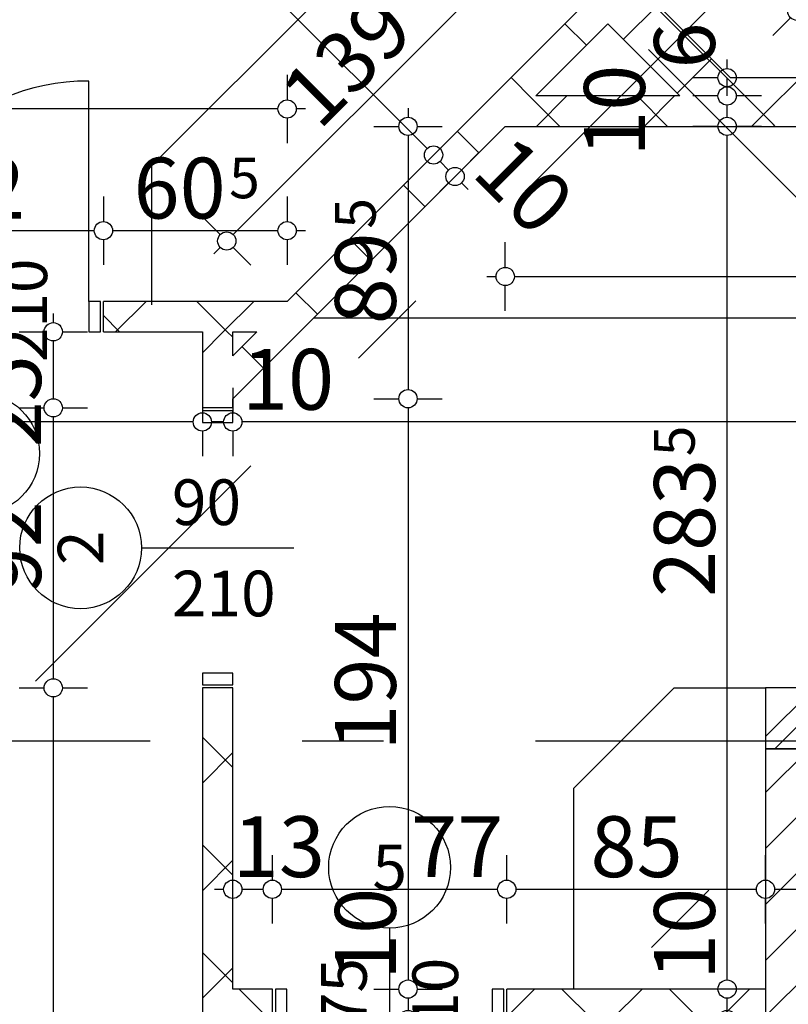
# Model space of a CAD drawing. Extents: x 77007 to 86619, y 86394 to 92164.
# Drawn here: x 78828 to 79080, y 88361 to 88685 of the extents above; entities that cross this region are included whole.
import ezdxf
from ezdxf.enums import TextEntityAlignment as Align

# ---------------------------------------------------------------- set-up
doc = ezdxf.new("R2010")
doc.units = 0
doc.header["$MEASUREMENT"] = 0
doc.linetypes.add('Double Dashed copy', pattern=[226.666667, 100, -50, 26.666667, -50])
for name, color, linetype in [('0help', 7, 'Continuous'), ('ArchiCAD', 7, 'Continuous'), ('koloni', 7, 'Continuous'), ('KOTI-ext', 7, 'Continuous'), ('wall-ext', 7, 'Continuous')]:
    doc.layers.add(name, color=color, linetype=linetype)
doc.styles.add('GENERATED_STYLE_1', font='TIMES.TTF')
doc.dimstyles.new('Dimstyle_1BFCF', dxfattribs={"dimtxt": 20, "dimasz": 7.5, "dimexe": 0.18, "dimexo": 0, "dimgap": 0.09, "dimtad": 1, "dimdec": 0, "dimzin": 0, "dimdsep": 46, "dimtxsty": 'GENERATED_STYLE_1', "dimblk": 'ARROWHEAD_1', "dimblk1": 'ARROWHEAD_1', "dimblk2": 'ARROWHEAD_1', "dimcen": 0.09, "dimclrd": 11, "dimclre": 11, "dimclrt": 11, "dimazin": 0, "dimtfac": 1, "dimtdec": 4, "dimtmove": 0, "dimatfit": 0, "dimfxl": 0, "dimtolj": 1, "dimtzin": 0, "dimarcsym": 0})
pattern_1 = [(45, (0, 0), (-17.6776695, 17.6776695), []), (135, (0, 0), (17.6776695, 17.6776695), [])]
pattern_2 = [(45, (0, 0), (-9.1923878, 9.1923878), [])]

# ---------------------------------------------------------------- blocks, each defined once
blk = doc.blocks.new('D1_Metal_307')
at = {"color": 0, "linetype": 'Continuous'}
for p, q in [((36.2, 0), (36.2, 72.4)), ((-36.2, 0), (-40, 0)), ((-40, 0), (-40, -10)), ((-36.2, -10), (-36.2, 0)), ((40, 0), (36.2, 0)), ((36.2, 0), (36.2, -10)), ((40, -10), (40, 0)), ((-40, -10), (-36.2, -10)), ((36.2, -10), (40, -10))]:
    blk.add_line(p, q, dxfattribs=at)
blk.add_arc((36.2, 0), 72.4, 90, 180, dxfattribs=at)
blk = doc.blocks.new('Window-Door_Marker_-_70_3030')
at = {"layer": 'ArchiCAD', "color": 11, "linetype": 'Continuous'}
blk.add_line((0, -30), (0, 20), dxfattribs=at)
blk.add_circle((0, -50), 20, dxfattribs=at)
at = {"layer": 'ArchiCAD', "color": 11, "style": 'GENERATED_STYLE_1'}
for tag, p in [('AC_WIDO_A_SIZE', (-7.5, -20)), ('AC_WIDO_B_SIZE', (22.5, -20))]:
    blk.add_attdef(tag, p, '', height=15, rotation=90, dxfattribs=at)
blk.add_attdef('AC_MarkerText_1', (-5.625, -57.5), '', height=15, dxfattribs=at)
blk = doc.blocks.new('WALL_854', base_point=(78572.17, 88582.16))
at = {"layer": 'wall-ext'}
h = blk.add_hatch(dxfattribs=at)
h.set_pattern_fill('CONCRETE BLOCK', scale=25, angle=45, style=0, pattern_type=0)
h.set_pattern_definition(pattern_1)
h.paths.add_polyline_path([(78576.67, 88582.16), (78585.02, 88582.16), (78585.02, 88590.51)], flags=0)
h = blk.add_hatch(dxfattribs=at)
h.set_pattern_fill('CONCRETE BLOCK', scale=25, angle=45, style=0, pattern_type=0)
h.set_pattern_definition(pattern_1)
h.paths.add_polyline_path([(78585.02, 88590.51), (78585.02, 88592.16), (78583.36, 88592.16)], flags=0)
h = blk.add_hatch(dxfattribs=at)
h.set_pattern_fill('CONCRETE BLOCK', scale=25, angle=45, style=0, pattern_type=0)
h.set_pattern_definition(pattern_1)
h.paths.add_polyline_path([(78585.02, 88592.16), (78585.02, 88582.16), (78773.42, 88582.16), (78773.42, 88592.16)], flags=0)
h = blk.add_hatch(dxfattribs=at)
h.set_pattern_fill('CONCRETE BLOCK', scale=25, angle=45, style=0, pattern_type=0)
h.set_pattern_definition(pattern_1)
h.paths.add_polyline_path([(78855.42, 88592.16), (78855.42, 88582.16), (78905.77, 88582.16), (78915.77, 88592.16)], flags=0)
at = {"layer": 'wall-ext', "color": 7, "linetype": 'Continuous'}
for p, q in [((78773.42, 88592.16), (78583.36, 88592.16)), ((78773.42, 88582.16), (78773.42, 88592.16)), ((78855.42, 88582.16), (78855.42, 88592.16)), ((78915.77, 88592.16), (78855.42, 88592.16)), ((78576.67, 88582.16), (78773.42, 88582.16)), ((78855.42, 88582.16), (78887.92, 88582.16)), ((78897.92, 88582.16), (78905.77, 88582.16))]:
    blk.add_line(p, q, dxfattribs=at)
at = {"layer": 'wall-ext', "color": 133}
blk.add_blockref('D1_Metal_307', (78814.42, 88592.16), dxfattribs=at)
blk.add_blockref('Window-Door_Marker_-_70_3030', (78814.42, 88592.16), dxfattribs=at).add_auto_attribs({'AC_MarkerText_1': '4', 'AC_WIDO_A_SIZE': '80', 'AC_WIDO_B_SIZE': '210'})
blk = doc.blocks.new('WALL_855', base_point=(79072.92, 88455.16))
at = {"layer": 'wall-ext'}
h = blk.add_hatch(dxfattribs=at)
h.set_pattern_fill('CONCRETE BLOCK', scale=25, angle=45, style=0, pattern_type=0)
h.set_pattern_definition(pattern_1)
h.paths.add_polyline_path([(79092.92, 88445.17), (79092.92, 88465.16), (79072.92, 88465.16), (79072.92, 88445.17)], flags=0)
at = {"layer": 'wall-ext', "color": 7, "linetype": 'Continuous'}
blk.add_line((79072.92, 88465.16), (79072.92, 88445.16), dxfattribs=at)
blk = doc.blocks.new('D1_Metal_308')
at = {"color": 0, "linetype": 'Continuous'}
for p, q in [((33.7, 0), (33.7, 67.4)), ((-33.7, 0), (-37.5, 0)), ((-37.5, 0), (-37.5, -10)), ((-33.7, -10), (-33.7, 0)), ((37.5, 0), (33.7, 0)), ((33.7, 0), (33.7, -10)), ((37.5, -10), (37.5, 0)), ((-37.5, -10), (-33.7, -10)), ((33.7, -10), (37.5, -10))]:
    blk.add_line(p, q, dxfattribs=at)
blk.add_arc((33.7, 0), 67.4, 90, 180, dxfattribs=at)
blk = doc.blocks.new('Window-Door_Marker_-_70_3031')
at = {"layer": 'ArchiCAD', "color": 11, "linetype": 'Continuous'}
blk.add_line((0, -30), (0, 20), dxfattribs=at)
blk.add_circle((0, -50), 20, dxfattribs=at)
at = {"layer": 'ArchiCAD', "color": 11, "style": 'GENERATED_STYLE_1'}
for tag, p, rotation in [('AC_WIDO_B_SIZE', (-22.5, 13.75), -90), ('AC_WIDO_A_SIZE', (7.5, 2.5), -90), ('AC_MarkerText_1', (5.625, -42.5), 180)]:
    blk.add_attdef(tag, p, '', height=15, rotation=rotation, dxfattribs=at)
blk = doc.blocks.new('WALL_856', base_point=(79082.92, 88356.17))
at = {"layer": 'wall-ext'}
h = blk.add_hatch(dxfattribs=at)
h.set_pattern_fill('CONCRETE BLOCK', scale=25, angle=45, style=0, pattern_type=0)
h.set_pattern_definition(pattern_1)
h.paths.add_polyline_path([(78897.92, 88366.17), (78897.92, 88356.17), (78910.92, 88356.17), (78910.92, 88366.17)], flags=0)
h = blk.add_hatch(dxfattribs=at)
h.set_pattern_fill('CONCRETE BLOCK', scale=25, angle=45, style=0, pattern_type=0)
h.set_pattern_definition(pattern_1)
h.paths.add_polyline_path([(78987.92, 88366.17), (78987.92, 88356.17), (79072.92, 88356.17), (79072.92, 88366.17)], flags=0)
at = {"layer": 'wall-ext', "color": 7, "linetype": 'Continuous'}
for p, q in [((78910.92, 88366.17), (78897.92, 88366.17)), ((78910.92, 88356.17), (78910.92, 88366.17)), ((78987.92, 88356.17), (78987.92, 88366.17)), ((79072.92, 88366.17), (78987.92, 88366.17)), ((78897.92, 88356.17), (78910.92, 88356.17)), ((78987.92, 88356.17), (79023.42, 88356.17)), ((79030.92, 88356.17), (79072.92, 88356.17))]:
    blk.add_line(p, q, dxfattribs=at)
at = {"layer": 'wall-ext', "color": 133, "rotation": 180}
blk.add_blockref('Window-Door_Marker_-_70_3031', (78949.42, 88356.17), dxfattribs=at).add_auto_attribs({'AC_MarkerText_1': '5', 'AC_WIDO_A_SIZE': '75', 'AC_WIDO_B_SIZE': '210'})
at = {"layer": 'wall-ext', "color": 133, "rotation": 180.000000000007}
blk.add_blockref('D1_Metal_308', (78949.42, 88356.17), dxfattribs=at)
blk = doc.blocks.new('D1_Metal_1025')
at = {"color": 0, "linetype": 'Continuous'}
for p, q in [((-41.2, 0), (-45, 0)), ((-45, 0), (-45, -10)), ((-41.2, -10), (-41.2, 0)), ((45, 0), (41.2, 0)), ((41.2, 0), (41.2, -10)), ((45, -10), (45, 0)), ((-45, -10), (-41.2, -10)), ((41.2, -10), (45, -10))]:
    blk.add_line(p, q, dxfattribs=at)
blk = doc.blocks.new('Window-Door_Marker_-_70_5045')
at = {"layer": 'ArchiCAD', "color": 11, "linetype": 'Continuous'}
blk.add_line((0, 20), (0, -30), dxfattribs=at)
blk.add_circle((0, 40), 20, dxfattribs=at)
at = {"layer": 'ArchiCAD', "color": 11, "style": 'GENERATED_STYLE_1'}
blk.add_attdef('AC_MarkerText_1', (-5.625, 32.5), '', height=15, dxfattribs=at)
for tag, p in [('AC_WIDO_B_SIZE', (-22.5, 10)), ('AC_WIDO_A_SIZE', (7.5, 10))]:
    blk.add_attdef(tag, p, '', height=15, rotation=-90, dxfattribs=at)
blk = doc.blocks.new('WALL_881', base_point=(78897.92, 88127.67))
at = {"layer": 'wall-ext'}
h = blk.add_hatch(dxfattribs=at)
h.set_pattern_fill('CONCRETE BLOCK', scale=25, angle=45, style=0, pattern_type=0)
h.set_pattern_definition(pattern_1)
h.paths.add_polyline_path([(78887.92, 88557.16), (78897.92, 88557.16), (78897.92, 88582.16), (78887.92, 88582.16)], flags=0)
h = blk.add_hatch(dxfattribs=at)
h.set_pattern_fill('CONCRETE BLOCK', scale=25, angle=45, style=0, pattern_type=0)
h.set_pattern_definition(pattern_1)
h.paths.add_polyline_path([(78887.92, 88140.17), (78897.92, 88140.17), (78897.92, 88465.16), (78887.92, 88465.16)], flags=0)
at = {"layer": 'wall-ext', "color": 7, "linetype": 'Continuous'}
for p, q in [((78887.92, 88582.16), (78887.92, 88557.16)), ((78897.92, 88574.31), (78897.92, 88582.16)), ((78897.92, 88557.16), (78897.92, 88560.16)), ((78897.92, 88557.16), (78887.92, 88557.16)), ((78897.92, 88465.16), (78887.92, 88465.16)), ((78887.92, 88465.16), (78887.92, 88140.17)), ((78897.92, 88366.17), (78897.92, 88465.16))]:
    blk.add_line(p, q, dxfattribs=at)
at = {"layer": 'wall-ext', "color": 133, "rotation": 90}
blk.add_blockref('D1_Metal_1025', (78887.92, 88511.16), dxfattribs=at)
blk.add_blockref('Window-Door_Marker_-_70_5045', (78887.92, 88511.16), dxfattribs=at).add_auto_attribs({'AC_MarkerText_1': '2', 'AC_WIDO_A_SIZE': '90', 'AC_WIDO_B_SIZE': '210'})
blk = doc.blocks.new('WALL_882', base_point=(79058.08, 88657.66))
at = {"layer": 'wall-ext'}
h = blk.add_hatch(dxfattribs=at)
h.set_pattern_fill('CONCRETE BLOCK', scale=25, angle=45, style=0, pattern_type=0)
h.set_pattern_definition(pattern_1)
h.paths.add_polyline_path([(79077.4, 88649.66), (79306.92, 88649.66), (79306.92, 88665.66), (79061.4, 88665.66)], flags=0)
at = {"layer": 'wall-ext', "color": 7, "linetype": 'Continuous'}
for p, q in [((79306.92, 88665.66), (79061.4, 88665.66)), ((79077.4, 88649.66), (79306.92, 88649.66))]:
    blk.add_line(p, q, dxfattribs=at)
blk = doc.blocks.new('WALL_980', base_point=(79066.08, 88649.66))
at = {"layer": 'wall-ext'}
h = blk.add_hatch(dxfattribs=at)
h.set_pattern_fill('CONCRETE BLOCK', scale=25, angle=45, style=0, pattern_type=0)
h.set_pattern_definition(pattern_1)
h.paths.add_polyline_path([(79044.77, 88659.66), (78997.42, 88659.66), (78987.42, 88649.66), (79077.4, 88649.66)], flags=0)
at = {"layer": 'wall-ext', "color": 7, "linetype": 'Continuous'}
for p, q in [((79044.77, 88659.66), (78997.42, 88659.66)), ((78987.42, 88649.66), (79077.4, 88649.66))]:
    blk.add_line(p, q, dxfattribs=at)
blk = doc.blocks.new('WALL_981', base_point=(79026.75, 88689))
at = {"layer": 'wall-ext'}
h = blk.add_hatch(dxfattribs=at)
h.set_pattern_fill('CONCRETE BLOCK', scale=25, angle=45, style=0, pattern_type=0)
h.set_pattern_definition(pattern_1)
h.paths.add_polyline_path([(79014.02, 88690.41), (78897.92, 88574.31), (78897.92, 88560.16), (79021.09, 88683.34)], flags=0)
at = {"layer": 'wall-ext', "color": 7, "linetype": 'Continuous'}
for p, q in [((79014.02, 88690.41), (78915.77, 88592.16)), ((78997.42, 88659.66), (79021.09, 88683.34)), ((78897.92, 88560.16), (78987.42, 88649.66)), ((78905.77, 88582.16), (78897.92, 88574.31))]:
    blk.add_line(p, q, dxfattribs=at)
blk = doc.blocks.new('WALL_982', base_point=(79082.92, 88455.16))
at = {"layer": 'wall-ext'}
h = blk.add_hatch(dxfattribs=at)
h.set_pattern_fill('CONCRETE BLOCK', scale=25, angle=45, style=0, pattern_type=0)
h.set_pattern_definition(pattern_1)
h.paths.add_polyline_path([(79072.92, 88445.16), (79072.92, 88445.16), (79072.92, 88265.17), (79072.92, 88265.17)], flags=0)
at = {"layer": 'wall-ext', "color": 7, "linetype": 'Continuous'}
blk.add_line((79072.92, 88445.16), (79072.92, 88366.17), dxfattribs=at)
blk = doc.blocks.new('WALL_989', base_point=(79066.08, 88649.66))
at = {"layer": 'wall-ext'}
h = blk.add_hatch(dxfattribs=at)
h.set_pattern_fill('CONCRETE BLOCK', scale=25, angle=45, style=0, pattern_type=0)
h.set_pattern_definition(pattern_1)
h.paths.add_polyline_path([(79044.77, 88659.66), (79077.4, 88649.66), (78889.42, 88837.64), (78878.11, 88826.33)], flags=0)
at = {"layer": 'wall-ext', "color": 7, "linetype": 'Continuous'}
for p, q in [((79061.4, 88665.66), (78864.67, 88862.39)), ((79021.09, 88683.34), (79044.77, 88659.66))]:
    blk.add_line(p, q, dxfattribs=at)
blk = doc.blocks.new('COLUMN_343', base_point=(79185.42, 88455.16))
at = {"layer": 'koloni'}
h = blk.add_hatch(dxfattribs=at)
h.set_pattern_fill('COMMON BRICK', color=1, scale=13, angle=45, style=0, pattern_type=0)
h.set_pattern_definition(pattern_2)
h.paths.add_polyline_path([(79072.92, 88465.16), (79072.92, 88445.16), (79297.92, 88445.16), (79297.92, 88465.16)], flags=0)
at = {"layer": 'koloni', "color": 30, "linetype": 'Continuous'}
blk.add_lwpolyline([(79072.92, 88465.16), (79072.92, 88445.16), (79297.92, 88445.16), (79297.92, 88465.16)], close=True, dxfattribs=at)
blk = doc.blocks.new('COLUMN_344', base_point=(79082.92, 88355.17))
at = {"layer": 'koloni'}
h = blk.add_hatch(dxfattribs=at)
h.set_pattern_fill('COMMON BRICK', color=1, scale=13, angle=45, style=0, pattern_type=0)
h.set_pattern_definition(pattern_2)
h.paths.add_polyline_path([(79072.92, 88265.17), (79092.92, 88265.17), (79092.92, 88445.17), (79072.92, 88445.17)], flags=0)
at = {"layer": 'koloni', "color": 30, "linetype": 'Continuous'}
blk.add_lwpolyline([(79072.92, 88265.17), (79092.92, 88265.17), (79092.92, 88445.17), (79072.92, 88445.17)], close=True, dxfattribs=at)
blk = doc.blocks.new('*D996')
at = {"layer": 'KOTI-ext', "color": 11, "linetype": 'Continuous'}
for p, q in [((78202.61, 88808.17), (78202.61, 88811.17)), ((78199.61, 88805.17), (78191.36, 88805.17)), ((78213.86, 88805.17), (78205.61, 88805.17)), ((78202.61, 86933.17), (78202.61, 88802.17)), ((78199.61, 86930.17), (78191.36, 86930.17)), ((78202.61, 86924.17), (78202.61, 86927.17)), ((78213.86, 86930.17), (78205.61, 86930.17))]:
    blk.add_line(p, q, dxfattribs=at)
for centre in [(78202.61, 88805.17), (78202.61, 86930.17)]:
    blk.add_circle(centre, 3, dxfattribs=at)
at = {"layer": 'KOTI-ext', "color": 11, "style": 'GENERATED_STYLE_1', "oblique": 0}
blk.add_text('1\xa0875', height=20, rotation=90, dxfattribs=at).set_placement((78198.61, 87833.92))
blk = doc.blocks.new('ARROWHEAD_1')
at = {"color": 0, "linetype": 'Continuous'}
blk.add_line((0, 0), (-1, 0), dxfattribs=at)
blk.add_circle((0, 0), 0.25, dxfattribs=at)
blk = doc.blocks.new('*D1011')
at = {"layer": 'KOTI-ext', "color": 11, "linetype": 'Continuous'}
for p, q in [((78897.92, 88563.79), (78897.92, 88555.54)), ((79306.92, 88563.79), (79306.92, 88555.54)), ((79303.92, 88552.54), (78900.92, 88552.54)), ((79312.92, 88552.54), (79309.92, 88552.54)), ((78897.92, 88549.54), (78897.92, 88541.29)), ((79306.92, 88549.54), (79306.92, 88541.29))]:
    blk.add_line(p, q, dxfattribs=at)
for centre in [(78897.92, 88552.54), (79306.92, 88552.54)]:
    blk.add_circle(centre, 3, dxfattribs=at)
at = {"layer": 'KOTI-ext', "color": 11, "style": 'GENERATED_STYLE_1', "oblique": 0}
for s, p in [('10', (78900.92, 88556.54)), ('409', (79094.92, 88556.54))]:
    blk.add_text(s, height=20, dxfattribs=at).set_placement(p)
blk = doc.blocks.new('*D1012')
at = {"layer": 'KOTI-ext', "color": 11, "linetype": 'Continuous'}
for p, q in [((78887.92, 88563.79), (78887.92, 88555.54)), ((78897.92, 88563.79), (78897.92, 88555.54)), ((78894.92, 88552.54), (78890.92, 88552.54)), ((78887.92, 88549.54), (78887.92, 88541.29)), ((78897.92, 88549.54), (78897.92, 88541.29))]:
    blk.add_line(p, q, dxfattribs=at)
for centre in [(78887.92, 88552.54), (78897.92, 88552.54)]:
    blk.add_circle(centre, 3, dxfattribs=at)
blk = doc.blocks.new('*D1013')
at = {"layer": 'KOTI-ext', "color": 11, "linetype": 'Continuous'}
for p, q in [((78576.67, 88563.79), (78576.67, 88555.54)), ((78887.92, 88563.79), (78887.92, 88555.54)), ((78573.67, 88552.54), (78570.67, 88552.54)), ((78884.92, 88552.54), (78579.67, 88552.54)), ((78576.67, 88549.54), (78576.67, 88541.29)), ((78887.92, 88549.54), (78887.92, 88541.29))]:
    blk.add_line(p, q, dxfattribs=at)
for centre in [(78576.67, 88552.54), (78887.92, 88552.54)]:
    blk.add_circle(centre, 3, dxfattribs=at)
at = {"layer": 'KOTI-ext', "color": 11, "style": 'GENERATED_STYLE_1', "oblique": 0}
blk.add_text('311', height=20, dxfattribs=at).set_placement((78709.79, 88556.54))
blk = doc.blocks.new('*D1299')
at = {"layer": 'KOTI-ext', "color": 11, "linetype": 'Continuous'}
for p, q in [((79085.36, 88689.62), (79091.19, 88695.46)), ((79075.28, 88679.55), (79081.11, 88685.38)), ((79085.36, 88685.38), (79087.48, 88683.26))]:
    blk.add_line(p, q, dxfattribs=at)
blk.add_circle((79083.23, 88687.5), 3, dxfattribs=at)
blk = doc.blocks.new('*D1424')
at = {"layer": 'KOTI-ext', "color": 11, "linetype": 'Continuous'}
for p, q in [((79057.31, 88366.17), (79049.06, 88366.17)), ((79071.56, 88366.17), (79063.31, 88366.17)), ((79060.31, 88359.17), (79060.31, 88363.17)), ((79057.31, 88356.17), (79049.06, 88356.17)), ((79071.56, 88356.17), (79063.31, 88356.17))]:
    blk.add_line(p, q, dxfattribs=at)
for centre in [(79060.31, 88366.17), (79060.31, 88356.17)]:
    blk.add_circle(centre, 3, dxfattribs=at)
blk = doc.blocks.new('*D1425')
at = {"layer": 'KOTI-ext', "color": 11, "linetype": 'Continuous'}
for p, q in [((79057.31, 88649.66), (79049.06, 88649.66)), ((79071.56, 88649.66), (79063.31, 88649.66)), ((79060.31, 88369.17), (79060.31, 88646.66)), ((79057.31, 88366.17), (79049.06, 88366.17)), ((79071.56, 88366.17), (79063.31, 88366.17))]:
    blk.add_line(p, q, dxfattribs=at)
for centre in [(79060.31, 88649.66), (79060.31, 88366.17)]:
    blk.add_circle(centre, 3, dxfattribs=at)
at = {"layer": 'KOTI-ext', "color": 11, "style": 'GENERATED_STYLE_1', "oblique": 0}
for s, height, p in [('10', 20, (79033.31, 88639.66)), ('5', 13.33, (79049.65, 88541.25)), ('10', 20, (79056.31, 88369.17))]:
    blk.add_text(s, height=height, rotation=90, dxfattribs=at).set_placement(p)
blk.add_text('283', height=20, rotation=90, dxfattribs=at).set_placement((79056.31, 88540.42), align=Align.RIGHT)
blk = doc.blocks.new('*D1426')
at = {"layer": 'KOTI-ext', "color": 11, "linetype": 'Continuous'}
for p, q in [((79057.31, 88649.66), (79049.06, 88649.66)), ((79071.56, 88649.66), (79063.31, 88649.66))]:
    blk.add_line(p, q, dxfattribs=at)
blk.add_circle((79060.31, 88649.66), 3, dxfattribs=at)
blk = doc.blocks.new('*D1427')
at = {"layer": 'KOTI-ext', "color": 11, "linetype": 'Continuous'}
for p, q in [((79057.31, 88659.66), (79049.06, 88659.66)), ((79071.56, 88659.66), (79063.31, 88659.66)), ((79060.31, 88652.66), (79060.31, 88656.66)), ((79057.31, 88649.66), (79049.06, 88649.66)), ((79071.56, 88649.66), (79063.31, 88649.66))]:
    blk.add_line(p, q, dxfattribs=at)
for centre in [(79060.31, 88659.66), (79060.31, 88649.66)]:
    blk.add_circle(centre, 3, dxfattribs=at)
blk = doc.blocks.new('*D1428')
at = {"layer": 'KOTI-ext', "color": 11, "linetype": 'Continuous'}
for p, q in [((79060.31, 88668.66), (79060.31, 88671.66)), ((79057.31, 88665.66), (79049.06, 88665.66)), ((79060.31, 88659.66), (79060.31, 88665.66)), ((79071.56, 88665.66), (79063.31, 88665.66)), ((79057.31, 88659.66), (79049.06, 88659.66)), ((79071.56, 88659.66), (79063.31, 88659.66))]:
    blk.add_line(p, q, dxfattribs=at)
for centre in [(79060.31, 88665.66), (79060.31, 88659.66)]:
    blk.add_circle(centre, 3, dxfattribs=at)
at = {"layer": 'KOTI-ext', "color": 11, "style": 'GENERATED_STYLE_1', "oblique": 0}
blk.add_text('6', height=20, rotation=90, dxfattribs=at).set_placement((79056.31, 88668.66))
blk = doc.blocks.new('*D1437')
at = {"layer": 'KOTI-ext', "color": 11, "linetype": 'Continuous'}
for p, q in [((78583.36, 88666.62), (78583.36, 88658.37)), ((78915.77, 88666.62), (78915.77, 88658.37)), ((78580.36, 88655.37), (78577.36, 88655.37)), ((78912.77, 88655.37), (78586.36, 88655.37)), ((78921.77, 88655.37), (78918.77, 88655.37)), ((78583.36, 88652.37), (78583.36, 88644.12)), ((78915.77, 88652.37), (78915.77, 88644.12))]:
    blk.add_line(p, q, dxfattribs=at)
for centre in [(78583.36, 88655.37), (78915.77, 88655.37)]:
    blk.add_circle(centre, 3, dxfattribs=at)
at = {"layer": 'KOTI-ext', "color": 11, "style": 'GENERATED_STYLE_1', "oblique": 0}
blk.add_text('332', height=20, dxfattribs=at).set_placement((78767.07, 88659.37), align=Align.RIGHT)
blk.add_text('5', height=13.33, dxfattribs=at).set_placement((78767.9, 88666.04))
blk = doc.blocks.new('*D1443')
at = {"layer": 'KOTI-ext', "color": 11, "linetype": 'Continuous'}
for p, q in [((78987.42, 88603.32), (78987.42, 88611.57)), ((79306.92, 88603.32), (79306.92, 88611.57)), ((78981.42, 88600.32), (78984.42, 88600.32)), ((78990.42, 88600.32), (79303.92, 88600.32)), ((79309.92, 88600.32), (79312.92, 88600.32)), ((78987.42, 88589.07), (78987.42, 88597.32)), ((79306.92, 88589.07), (79306.92, 88597.32))]:
    blk.add_line(p, q, dxfattribs=at)
for centre in [(78987.42, 88600.32), (79306.92, 88600.32)]:
    blk.add_circle(centre, 3, dxfattribs=at)
at = {"layer": 'KOTI-ext', "color": 11, "style": 'GENERATED_STYLE_1', "oblique": 0}
blk.add_text('319', height=20, dxfattribs=at).set_placement((79164.67, 88604.32), align=Align.RIGHT)
blk.add_text('5', height=13.33, dxfattribs=at).set_placement((79165.5, 88610.98))
blk = doc.blocks.new('*D1667')
at = {"layer": 'KOTI-ext', "color": 11, "linetype": 'Continuous'}
for p, q in [((78971.83, 88648.22), (78965.99, 88642.38)), ((78978.9, 88641.15), (78973.07, 88635.31)), ((78961.75, 88638.14), (78955.92, 88632.31)), ((78968.82, 88635.31), (78965.99, 88638.14)), ((78968.82, 88631.07), (78962.99, 88625.24)), ((78975.19, 88628.95), (78973.07, 88631.07))]:
    blk.add_line(p, q, dxfattribs=at)
for centre in [(78963.87, 88640.26), (78970.94, 88633.19)]:
    blk.add_circle(centre, 3, dxfattribs=at)
at = {"layer": 'KOTI-ext', "color": 11, "style": 'GENERATED_STYLE_1', "oblique": 0}
blk.add_text('10', height=20, rotation=315, dxfattribs=at).set_placement((78975.89, 88633.9))
blk = doc.blocks.new('*D1668')
at = {"layer": 'KOTI-ext', "color": 11, "linetype": 'Continuous'}
for p, q in [((78634.74, 88985.3), (78628.91, 88979.47)), ((78624.66, 88975.23), (78618.83, 88969.39)), ((78961.75, 88642.38), (78628.91, 88975.23))]:
    blk.add_line(p, q, dxfattribs=at)
blk.add_circle((78626.79, 88977.35), 3, dxfattribs=at)
at = {"layer": 'KOTI-ext', "color": 11, "style": 'GENERATED_STYLE_1', "oblique": 0}
for s, height, p in [('16', 20, (78631.74, 88978.06)), ('5', 13.33, (78826.44, 88792.78))]:
    blk.add_text(s, height=height, rotation=315, dxfattribs=at).set_placement(p)
blk.add_text('476', height=20, rotation=315, dxfattribs=at).set_placement((78821.14, 88788.65), align=Align.RIGHT)
blk = doc.blocks.new('*D1674')
at = {"layer": 'KOTI-ext', "color": 11, "linetype": 'Continuous'}
for p, q in [((78992.07, 88712.36), (78986.23, 88718.2)), ((78996.31, 88712.36), (78998.43, 88714.49)), ((78898.06, 88614.11), (78992.07, 88708.12)), ((79002.14, 88702.29), (78996.31, 88708.12)), ((78893.82, 88614.11), (78887.98, 88619.95)), ((78891.7, 88607.75), (78893.82, 88609.87)), ((78903.89, 88604.04), (78898.06, 88609.87))]:
    blk.add_line(p, q, dxfattribs=at)
for centre in [(78994.19, 88710.24), (78895.94, 88611.99)]:
    blk.add_circle(centre, 3, dxfattribs=at)
at = {"layer": 'KOTI-ext', "color": 11, "style": 'GENERATED_STYLE_1', "oblique": 0}
blk.add_text('139', height=20, rotation=45, dxfattribs=at).set_placement((78926.33, 88648.04))
blk = doc.blocks.new('*D1732')
at = {"layer": 'KOTI-ext', "color": 11, "linetype": 'Continuous'}
for p, q in [((78955.49, 88655.66), (78955.49, 88652.66)), ((78944.24, 88649.66), (78952.49, 88649.66)), ((78958.49, 88649.66), (78966.74, 88649.66)), ((78955.49, 88646.66), (78955.49, 88563.16)), ((78944.24, 88560.16), (78952.49, 88560.16)), ((78958.49, 88560.16), (78966.74, 88560.16))]:
    blk.add_line(p, q, dxfattribs=at)
for centre in [(78955.49, 88649.66), (78955.49, 88560.16)]:
    blk.add_circle(centre, 3, dxfattribs=at)
at = {"layer": 'KOTI-ext', "color": 11, "style": 'GENERATED_STYLE_1', "oblique": 0}
blk.add_text('5', height=13.33, rotation=90, dxfattribs=at).set_placement((78944.82, 88616.03))
blk.add_text('89', height=20, rotation=90, dxfattribs=at).set_placement((78951.49, 88614.91), align=Align.RIGHT)
blk = doc.blocks.new('*D1733')
at = {"layer": 'KOTI-ext', "color": 11, "linetype": 'Continuous'}
for p, q in [((78944.24, 88560.16), (78952.49, 88560.16)), ((78958.49, 88560.16), (78966.74, 88560.16)), ((78955.49, 88557.16), (78955.49, 88369.17)), ((78944.24, 88366.17), (78952.49, 88366.17)), ((78958.49, 88366.17), (78966.74, 88366.17))]:
    blk.add_line(p, q, dxfattribs=at)
for centre in [(78955.49, 88560.16), (78955.49, 88366.17)]:
    blk.add_circle(centre, 3, dxfattribs=at)
at = {"layer": 'KOTI-ext', "color": 11, "style": 'GENERATED_STYLE_1', "oblique": 0}
for s, p in [('194', (78951.49, 88444.54)), ('10', (78951.49, 88369.17))]:
    blk.add_text(s, height=20, rotation=90, dxfattribs=at).set_placement(p)
blk = doc.blocks.new('*D1734')
at = {"layer": 'KOTI-ext', "color": 11, "linetype": 'Continuous'}
for p, q in [((78944.24, 88366.17), (78952.49, 88366.17)), ((78958.49, 88366.17), (78966.74, 88366.17)), ((78955.49, 88363.17), (78955.49, 88359.17)), ((78944.24, 88356.17), (78952.49, 88356.17)), ((78958.49, 88356.17), (78966.74, 88356.17))]:
    blk.add_line(p, q, dxfattribs=at)
for centre in [(78955.49, 88366.17), (78955.49, 88356.17)]:
    blk.add_circle(centre, 3, dxfattribs=at)
blk = doc.blocks.new('*D1760')
at = {"layer": 'KOTI-ext', "color": 11, "linetype": 'Continuous'}
for p, q in [((78897.92, 88401.97), (78897.92, 88410.22)), ((78910.92, 88401.97), (78910.92, 88410.22)), ((78891.92, 88398.97), (78894.92, 88398.97)), ((78897.92, 88387.72), (78897.92, 88395.97)), ((78900.92, 88398.97), (78907.92, 88398.97)), ((78910.92, 88387.72), (78910.92, 88395.97))]:
    blk.add_line(p, q, dxfattribs=at)
for centre in [(78897.92, 88398.97), (78910.92, 88398.97)]:
    blk.add_circle(centre, 3, dxfattribs=at)
at = {"layer": 'KOTI-ext', "color": 11, "style": 'GENERATED_STYLE_1', "oblique": 0}
blk.add_text('13', height=20, dxfattribs=at).set_placement((78897.92, 88402.97))
blk = doc.blocks.new('*D1761')
at = {"layer": 'KOTI-ext', "color": 11, "linetype": 'Continuous'}
for p, q in [((78910.92, 88401.97), (78910.92, 88410.22)), ((78987.92, 88401.97), (78987.92, 88410.22)), ((78910.92, 88387.72), (78910.92, 88395.97)), ((78913.92, 88398.97), (78984.92, 88398.97)), ((78987.92, 88387.72), (78987.92, 88395.97))]:
    blk.add_line(p, q, dxfattribs=at)
for centre in [(78910.92, 88398.97), (78987.92, 88398.97)]:
    blk.add_circle(centre, 3, dxfattribs=at)
at = {"layer": 'KOTI-ext', "color": 11, "style": 'GENERATED_STYLE_1', "oblique": 0}
blk.add_text('77', height=20, dxfattribs=at).set_placement((78956.48, 88402.97))
blk = doc.blocks.new('*D1762')
at = {"layer": 'KOTI-ext', "color": 11, "linetype": 'Continuous'}
for p, q in [((78987.92, 88401.97), (78987.92, 88410.22)), ((79072.92, 88401.97), (79072.92, 88410.22)), ((78987.92, 88387.72), (78987.92, 88395.97)), ((78990.92, 88398.97), (79069.92, 88398.97)), ((79072.92, 88387.72), (79072.92, 88395.97))]:
    blk.add_line(p, q, dxfattribs=at)
for centre in [(78987.92, 88398.97), (79072.92, 88398.97)]:
    blk.add_circle(centre, 3, dxfattribs=at)
at = {"layer": 'KOTI-ext', "color": 11, "style": 'GENERATED_STYLE_1', "oblique": 0}
blk.add_text('85', height=20, dxfattribs=at).set_placement((79015.42, 88402.97))
blk = doc.blocks.new('*D1763')
at = {"layer": 'KOTI-ext', "color": 11, "linetype": 'Continuous'}
for p, q in [((79072.92, 88401.97), (79072.92, 88410.22)), ((79092.92, 88401.97), (79092.92, 88410.22)), ((79072.92, 88387.72), (79072.92, 88395.97)), ((79075.92, 88398.97), (79089.92, 88398.97)), ((79092.92, 88387.72), (79092.92, 88395.97))]:
    blk.add_line(p, q, dxfattribs=at)
for centre in [(79072.92, 88398.97), (79092.92, 88398.97)]:
    blk.add_circle(centre, 3, dxfattribs=at)
blk = doc.blocks.new('*D1793')
at = {"layer": 'KOTI-ext', "color": 11, "linetype": 'Continuous'}
for p, q in [((78855.42, 88626.63), (78855.42, 88618.38)), ((78915.77, 88626.63), (78915.77, 88618.38)), ((78912.77, 88615.38), (78858.42, 88615.38)), ((78921.77, 88615.38), (78918.77, 88615.38)), ((78855.42, 88612.38), (78855.42, 88604.13)), ((78915.77, 88612.38), (78915.77, 88604.13))]:
    blk.add_line(p, q, dxfattribs=at)
for centre in [(78855.42, 88615.38), (78915.77, 88615.38)]:
    blk.add_circle(centre, 3, dxfattribs=at)
at = {"layer": 'KOTI-ext', "color": 11, "style": 'GENERATED_STYLE_1', "oblique": 0}
blk.add_text('60', height=20, dxfattribs=at).set_placement((78895.6, 88619.38), align=Align.RIGHT)
blk.add_text('5', height=13.33, dxfattribs=at).set_placement((78896.71, 88626.04))
blk = doc.blocks.new('*D1794')
at = {"layer": 'KOTI-ext', "color": 11, "linetype": 'Continuous'}
for p, q in [((78773.42, 88626.63), (78773.42, 88618.38)), ((78855.42, 88626.63), (78855.42, 88618.38)), ((78852.42, 88615.38), (78776.42, 88615.38)), ((78773.42, 88612.38), (78773.42, 88604.13)), ((78855.42, 88612.38), (78855.42, 88604.13))]:
    blk.add_line(p, q, dxfattribs=at)
for centre in [(78773.42, 88615.38), (78855.42, 88615.38)]:
    blk.add_circle(centre, 3, dxfattribs=at)
at = {"layer": 'KOTI-ext', "color": 11, "style": 'GENERATED_STYLE_1', "oblique": 0}
blk.add_text('82', height=20, dxfattribs=at).set_placement((78799.42, 88619.38))
blk = doc.blocks.new('*D1795')
at = {"layer": 'KOTI-ext', "color": 11, "linetype": 'Continuous'}
for p, q in [((78583.36, 88626.63), (78583.36, 88618.38)), ((78773.42, 88626.63), (78773.42, 88618.38)), ((78580.36, 88615.38), (78577.36, 88615.38)), ((78770.42, 88615.38), (78586.36, 88615.38)), ((78583.36, 88612.38), (78583.36, 88604.13)), ((78773.42, 88612.38), (78773.42, 88604.13))]:
    blk.add_line(p, q, dxfattribs=at)
for centre in [(78583.36, 88615.38), (78773.42, 88615.38)]:
    blk.add_circle(centre, 3, dxfattribs=at)
at = {"layer": 'KOTI-ext', "color": 11, "style": 'GENERATED_STYLE_1', "oblique": 0}
blk.add_text('190', height=20, dxfattribs=at).set_placement((78655.89, 88619.38))
blk = doc.blocks.new('*D2719')
at = {"layer": 'KOTI-ext', "color": 11, "linetype": 'Continuous'}
for p, q in [((78838.94, 88588.16), (78838.94, 88585.16)), ((78827.69, 88582.16), (78835.94, 88582.16)), ((78841.94, 88582.16), (78850.19, 88582.16)), ((78838.94, 88579.16), (78838.94, 88560.16)), ((78827.69, 88557.16), (78835.94, 88557.16)), ((78841.94, 88557.16), (78850.19, 88557.16))]:
    blk.add_line(p, q, dxfattribs=at)
for centre in [(78838.94, 88582.16), (78838.94, 88557.16)]:
    blk.add_circle(centre, 3, dxfattribs=at)
blk = doc.blocks.new('*D2720')
at = {"layer": 'KOTI-ext', "color": 11, "linetype": 'Continuous'}
for p, q in [((78827.69, 88557.16), (78835.94, 88557.16)), ((78841.94, 88557.16), (78850.19, 88557.16)), ((78838.94, 88554.16), (78838.94, 88468.16)), ((78827.69, 88465.16), (78835.94, 88465.16)), ((78841.94, 88465.16), (78850.19, 88465.16))]:
    blk.add_line(p, q, dxfattribs=at)
for centre in [(78838.94, 88557.16), (78838.94, 88465.16)]:
    blk.add_circle(centre, 3, dxfattribs=at)
at = {"layer": 'KOTI-ext', "color": 11, "style": 'GENERATED_STYLE_1', "oblique": 0}
for s, p in [('25', (78834.94, 88544.16)), ('92', (78834.94, 88496.16))]:
    blk.add_text(s, height=20, rotation=90, dxfattribs=at).set_placement(p)
blk = doc.blocks.new('*D2721')
at = {"layer": 'KOTI-ext', "color": 11, "linetype": 'Continuous'}
for p, q in [((78827.69, 88465.16), (78835.94, 88465.16)), ((78841.94, 88465.16), (78850.19, 88465.16)), ((78838.94, 88462.16), (78838.94, 88203.17)), ((78827.69, 88200.17), (78835.94, 88200.17)), ((78841.94, 88200.17), (78850.19, 88200.17))]:
    blk.add_line(p, q, dxfattribs=at)
for centre in [(78838.94, 88465.16), (78838.94, 88200.17)]:
    blk.add_circle(centre, 3, dxfattribs=at)
at = {"layer": 'KOTI-ext', "color": 11, "style": 'GENERATED_STYLE_1', "oblique": 0}
blk.add_text('265', height=20, rotation=90, dxfattribs=at).set_placement((78834.94, 88310.17))
blk = doc.blocks.new('DIM_410', base_point=(78897.92, 88552.54))
at = {"layer": 'KOTI-ext', "color": 11, "linetype": 'Continuous'}
for p1, p2, picture, middle in [((78887.92, 88465.16), (78576.67, 88582.16), '*D1013', (78724.79, 88566.54)), ((79306.92, 88489.16), (78897.92, 88465.16), '*D1011', (79109.92, 88566.54))]:
    dim = blk.add_linear_dim(base=(78897.92, 88552.54), p1=p1, p2=p2, angle=180, dimstyle='Dimstyle_1BFCF', dxfattribs=at)
    dim.commit()
    dim.dimension.update_dxf_attribs({"geometry": picture, "text_midpoint": middle})
dim = blk.add_aligned_dim(p1=(78897.92, 88465.16), p2=(78887.92, 88465.16), distance=-87.37, dimstyle='Dimstyle_1BFCF', dxfattribs=at)
dim.commit()
dim.dimension.update_dxf_attribs({"geometry": '*D1012', "text_midpoint": (78915.92, 88566.54)})
blk = doc.blocks.new('DIM_448', base_point=(78362.9, 89407.84))
at = {"layer": 'KOTI-ext', "color": 11, "linetype": 'Continuous'}
dim = blk.add_linear_dim(base=(78362.89649943, 89407.84010846), p1=(79061.39516301, 88665.66434713), p2=(79061.39516301, 88665.66434713), angle=315, dimstyle='Dimstyle_1BFCF', dxfattribs=at)
dim.commit()
dim.dimension.update_dxf_attribs({"geometry": '*D1299', "text_midpoint": (79096.31518722, 88694.22041081), "text_rotation": 315})
blk = doc.blocks.new('DIM_771', base_point=(79060.31, 88045.17))
at = {"layer": 'KOTI-ext', "color": 11, "linetype": 'Continuous'}
for base, p1, p2, picture, middle in [((79060.31, 88045.17), (79026.75, 88659.66), (79061.4, 88665.66), '*D1428', (79046.31, 88683.66)), ((79060.31, 88045.17), (78990.42, 88366.17), (79186.5, 88649.66), '*D1425', (79046.31, 88502.92)), ((79060.31474345, 88045.17293738), (79186.50162804, 88649.66434713), (79026.74999903, 88649.66434713), '*D1426', (79046.31474326, 88654.16434678))]:
    dim = blk.add_linear_dim(base=base, p1=p1, p2=p2, angle=90, dimstyle='Dimstyle_1BFCF', dxfattribs=at)
    dim.commit()
    dim.dimension.update_dxf_attribs({"geometry": picture, "text_midpoint": middle, "text_rotation": 90})
for p1, p2, distance, picture, middle in [((79026.75, 88649.66), (79026.75, 88659.66), -33.56, '*D1427', (79023.31, 88654.66)), ((78990.42, 88356.17), (78990.42, 88366.17), -69.9, '*D1424', (79046.31, 88384.17))]:
    dim = blk.add_aligned_dim(p1=p1, p2=p2, distance=distance, dimstyle='Dimstyle_1BFCF', dxfattribs=at)
    dim.commit()
    dim.dimension.update_dxf_attribs({"geometry": picture, "text_midpoint": middle, "text_rotation": 90})
blk = doc.blocks.new('DIM_814', base_point=(78963.87, 88640.26))
at = {"layer": 'KOTI-ext', "color": 11, "linetype": 'Continuous'}
dim = blk.add_linear_dim(base=(78963.87, 88640.26), p1=(78955.26, 88631.65), p2=(78547.54, 88898.1), angle=135, dimstyle='Dimstyle_1BFCF', dxfattribs=at)
dim.commit()
dim.dimension.update_dxf_attribs({"geometry": '*D1668', "text_midpoint": (78801.69, 88822.24), "text_rotation": -45})
dim = blk.add_aligned_dim(p1=(78962.33, 88624.58), p2=(78955.26, 88631.65), distance=-12.18, dimstyle='Dimstyle_1BFCF', dxfattribs=at)
dim.commit()
dim.dimension.update_dxf_attribs({"geometry": '*D1667', "text_midpoint": (78993.57, 88630.36), "text_rotation": -45})
blk = doc.blocks.new('DIM_827', base_point=(78955.49, 88560.16))
at = {"layer": 'KOTI-ext', "color": 11, "linetype": 'Continuous'}
for base, p1, p2, picture, middle in [((78955.48688105, 88560.16434713), (78987.41854354, 88649.66434713), (78897.91854354, 88560.16434713), '*D1732', (78941.48688086, 88592.41434618)), ((78955.49, 88560.16), (78897.92, 88560.16), (78990.42, 88366.17), '*D1733', (78941.49, 88452.04))]:
    dim = blk.add_linear_dim(base=base, p1=p1, p2=p2, angle=270, dimstyle='Dimstyle_1BFCF', dxfattribs=at)
    dim.commit()
    dim.dimension.update_dxf_attribs({"geometry": picture, "text_midpoint": middle, "text_rotation": 270})
dim = blk.add_aligned_dim(p1=(78990.42, 88366.17), p2=(78990.42, 88356.17), distance=-34.93, dimstyle='Dimstyle_1BFCF', dxfattribs=at)
dim.commit()
dim.dimension.update_dxf_attribs({"geometry": '*D1734', "text_midpoint": (78941.49, 88384.17), "text_rotation": 270})
blk = doc.blocks.new('DIM_830', base_point=(78910.92, 88398.97))
at = {"layer": 'KOTI-ext', "color": 11, "linetype": 'Continuous'}
for p1, p2, picture, middle in [((78897.92, 88090.42), (78910.92, 88366.17), '*D1760', (78912.92, 88412.97)), ((78987.92, 88366.17), (79072.92, 88254.17), '*D1762', (79022.92, 88412.97))]:
    dim = blk.add_linear_dim(base=(78910.92, 88398.97), p1=p1, p2=p2, dimstyle='Dimstyle_1BFCF', dxfattribs=at)
    dim.commit()
    dim.dimension.update_dxf_attribs({"geometry": picture, "text_midpoint": middle})
for p1, p2, distance, picture, middle in [((78910.92, 88366.17), (78987.92, 88366.17), 32.8, '*D1761', (78963.98, 88412.97)), ((79072.92, 88254.17), (79092.92, 88254.17), 144.8, '*D1763', (79110.92, 88412.97))]:
    dim = blk.add_aligned_dim(p1=p1, p2=p2, distance=distance, dimstyle='Dimstyle_1BFCF', dxfattribs=at)
    dim.commit()
    dim.dimension.update_dxf_attribs({"geometry": picture, "text_midpoint": middle})
blk = doc.blocks.new('DIM_833', base_point=(78855.42, 88615.38))
at = {"layer": 'KOTI-ext', "color": 11, "linetype": 'Continuous'}
for p1, p2, picture, middle in [((78773.42, 88582.16), (78583.36, 88592.16), '*D1795', (78663.39, 88629.38)), ((78855.42, 88592.16), (78773.42, 88582.16), '*D1794', (78806.92, 88629.38))]:
    dim = blk.add_linear_dim(base=(78855.42, 88615.38), p1=p1, p2=p2, angle=180, dimstyle='Dimstyle_1BFCF', dxfattribs=at)
    dim.commit()
    dim.dimension.update_dxf_attribs({"geometry": picture, "text_midpoint": middle})
dim = blk.add_aligned_dim(p1=(78915.77, 88592.16), p2=(78855.42, 88592.16), distance=-23.22, dimstyle='Dimstyle_1BFCF', dxfattribs=at)
dim.commit()
dim.dimension.update_dxf_attribs({"geometry": '*D1793', "text_midpoint": (78873.1, 88629.38)})
blk = doc.blocks.new('DIM_1735', base_point=(78838.94, 88557.16))
at = {"layer": 'KOTI-ext', "color": 11, "linetype": 'Continuous'}
for p1, p2, picture, middle in [((78746.04, 88582.16), (78897.92, 88557.16), '*D2719', (78824.94, 88559.16)), ((78897.92, 88465.16), (78888.07, 88200.17), '*D2721', (78824.94, 88317.67))]:
    dim = blk.add_linear_dim(base=(78838.94, 88557.16), p1=p1, p2=p2, angle=270, dimstyle='Dimstyle_1BFCF', dxfattribs=at)
    dim.commit()
    dim.dimension.update_dxf_attribs({"geometry": picture, "text_midpoint": middle, "text_rotation": 270})
dim = blk.add_aligned_dim(p1=(78897.92, 88557.16), p2=(78897.92, 88465.16), distance=-58.98, dimstyle='Dimstyle_1BFCF', dxfattribs=at)
dim.commit()
dim.dimension.update_dxf_attribs({"geometry": '*D2720', "text_midpoint": (78824.94, 88503.66), "text_rotation": 270})

msp = doc.modelspace()

# ---------------------------------------------------------------- linework, layer by layer
at = {"color": 45, "linetype": 'Double Dashed copy'}
for p, q in [((81468.27, 91102.54), (78009.53, 87643.8)), ((81404.24, 90748.59), (78154.49, 87498.84)), ((79265.42, 88443.96), (78102.36, 89607.03)), ((80684.06, 88447.66), (78169.67, 88447.66))]:
    msp.add_line(p, q, dxfattribs=at)
at = {"layer": '0help', "color": 133, "linetype": 'Continuous'}
for p, q in [((78871.22, 88636.71), (78969.47, 88734.96)), ((78871.22, 88636.71), (78871.22, 88591.01)), ((79306.92, 88586.67), (78924.42, 88586.67)), ((79009.92, 88432.16), (79042.92, 88465.16)), ((79042.92, 88465.16), (79072.92, 88465.16)), ((79009.92, 88366.18), (79009.92, 88432.16))]:
    msp.add_line(p, q, dxfattribs=at)

# ---------------------------------------------------------------- block references
at = {"layer": 'koloni', "color": 30}
for name, p in [('COLUMN_343', (79185.42, 88455.16)), ('COLUMN_344', (79082.92, 88355.17))]:
    msp.add_blockref(name, p, dxfattribs=at)
at = {"layer": 'KOTI-ext', "color": 11, "linetype": 'Continuous'}
for name, p in [('DIM_814', (78963.87, 88640.26)), ('DIM_448', (78362.9, 89407.84)), ('DIM_771', (79060.31, 88045.17)), ('DIM_827', (78955.49, 88560.16)), ('DIM_830', (78910.92, 88398.97)), ('DIM_833', (78855.42, 88615.38)), ('DIM_1735', (78838.94, 88557.16)), ('DIM_410', (78897.92, 88552.54))]:
    msp.add_blockref(name, p, dxfattribs=at)
at = {"layer": 'wall-ext', "color": 7}
for name, p in [('WALL_989', (79066.08, 88649.66)), ('WALL_981', (79026.75, 88689)), ('WALL_854', (78572.17, 88582.16)), ('WALL_882', (79058.08, 88657.66)), ('WALL_980', (79066.08, 88649.66)), ('WALL_881', (78897.92, 88127.67)), ('WALL_855', (79072.92, 88455.16)), ('WALL_982', (79082.92, 88455.16)), ('WALL_856', (79082.92, 88356.17))]:
    msp.add_blockref(name, p, dxfattribs=at)

# ---------------------------------------------------------------- dimensions: what is measured, and where the dimension line sits
at = {"layer": 'KOTI-ext', "color": 11, "linetype": 'Continuous'}
for base, p1, p2, angle, picture, middle, turn in [((78994.19, 88710.24), (78915.77, 88592.16), (78863.02, 88841.41), 45, '*D1674', (78929.86, 88665.71), 45), ((78202.61, 88805.17), (80684.06, 86930.17), (78327.92, 88805.17), 90, '*D996', (78188.61, 87848.92), 90)]:
    dim = msp.add_linear_dim(base=base, p1=p1, p2=p2, angle=angle, dimstyle='Dimstyle_1BFCF', dxfattribs=at)
    dim.commit()
    dim.dimension.update_dxf_attribs({"geometry": picture, "text_midpoint": middle, "text_rotation": turn})
for p1, p2, distance, picture, middle in [((78915.77, 88592.16), (78583.36, 88592.16), -63.21, '*D1437', (78737.07, 88669.37)), ((78987.4185, 88649.6643), (79306.9218, 88649.6643), -49.3478, '*D1443', (79134.6702, 88614.3165))]:
    dim = msp.add_aligned_dim(p1=p1, p2=p2, distance=distance, dimstyle='Dimstyle_1BFCF', dxfattribs=at)
    dim.commit()
    dim.dimension.update_dxf_attribs({"geometry": picture, "text_midpoint": middle})

doc.saveas('drawing.dxf')
